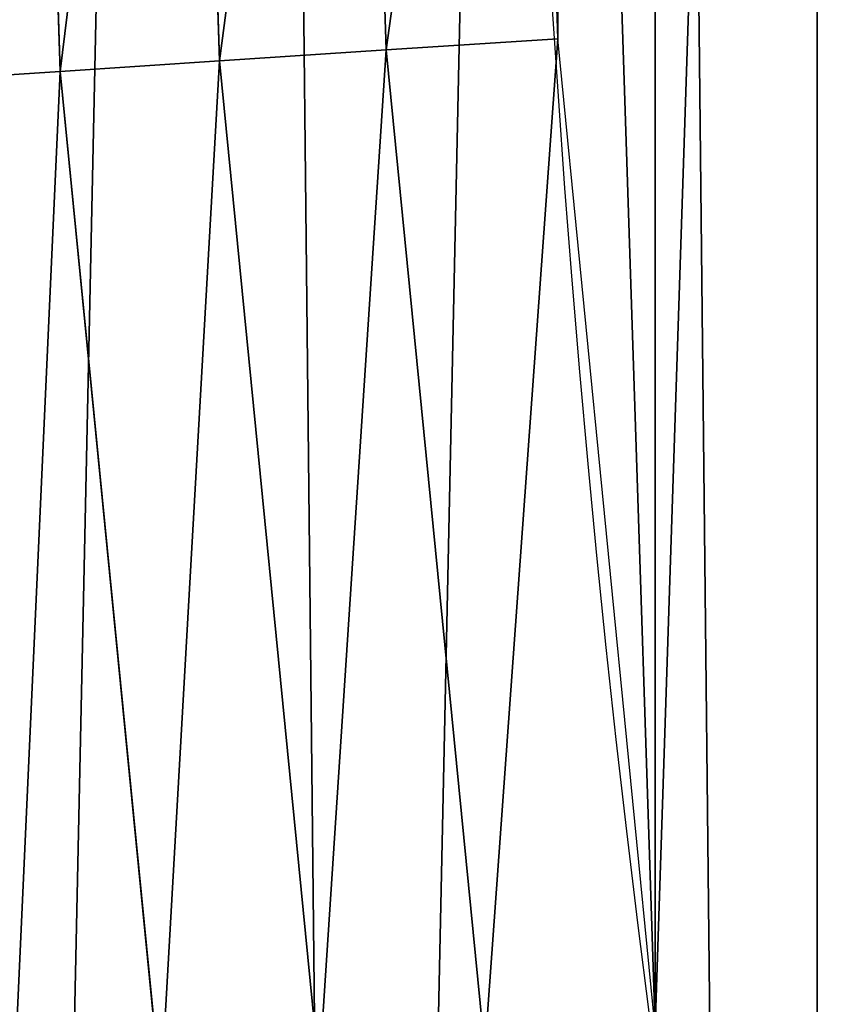
# Model space of a CAD drawing. Extents: x -13 to 1784, y -10 to 639.
# Drawn here: x 10 to 22, y 205 to 219 of the extents above; entities that cross this region are included whole.
import ezdxf

# ---------------------------------------------------------------- set-up
doc = ezdxf.new("R2010")
doc.units = 0
doc.header["$LTSCALE"] = 25.4
doc.layers.get('0').update_dxf_attribs({"color": 13, "linetype": 'CONTINUOUS'})

msp = doc.modelspace()

# ---------------------------------------------------------------- linework, layer by layer
at = {"color": 0}
for p, q in [((10.41319359261927, 232.5461416625252, 457.9612932452021), (10.88316956462112, 218.1898608478267, 457.9612932452021)), ((10.41319359261927, 232.5461416625252, 457.9612932452021), (10.88316956462112, 218.1898608478267, 457.9612932452021)), ((12.64647505235443, 232.5461416625245, 458.9347795960336), (13.11166939732236, 218.3359244437453, 458.9347795960336)), ((12.64647505235443, 232.5461416625245, 458.9347795960336), (13.11166939732236, 218.3359244437453, 458.9347795960336)), ((15.44523737245254, 218.48887456955, 459.6180095148613), (14.9850500961656, 232.5461416625241, 459.6180095148613)), ((15.44523737245254, 218.48887456955, 459.6180095148613), (14.9850500961656, 232.5461416625241, 459.6180095148613)), ((15.44523737245254, 218.48887456955, 459.6180095148613), (17.84636110905142, 218.6462525338946, 459.9999999999999)), ((15.44523737245254, 218.48887456955, 459.6180095148613), (17.84636110905142, 218.6462525338946, 459.9999999999999)), ((13.11166939732236, 218.3359244437453, 458.9347795960336), (15.44523737245254, 218.48887456955, 459.6180095148613)), ((13.11166939732236, 218.3359244437453, 458.9347795960336), (15.44523737245254, 218.48887456955, 459.6180095148613)), ((16.82382860877576, 204.4918028523795, 459.6180095148613), (15.44523737245254, 218.48887456955, 459.6180095148613)), ((16.82382860877576, 204.4918028523795, 459.6180095148613), (15.44523737245254, 218.48887456955, 459.6180095148613)), ((10.88316956462112, 218.1898608478267, 457.9612932452021), (13.11166939732236, 218.3359244437453, 458.9347795960336)), ((10.88316956462112, 218.1898608478267, 457.9612932452021), (13.11166939732236, 218.3359244437453, 458.9347795960336)), ((13.11166939732236, 218.3359244437453, 458.9347795960336), (14.5052603986523, 204.1865575566899, 458.9347795960336)), ((13.11166939732236, 218.3359244437453, 458.9347795960336), (14.5052603986523, 204.1865575566899, 458.9347795960336)), ((8.795561272505518, 218.0530317713596, 456.7131993704971), (10.88316956462112, 218.1898608478267, 457.9612932452021)), ((8.795561272505518, 218.0530317713596, 456.7131993704971), (10.88316956462112, 218.1898608478267, 457.9612932452021)), ((10.88316956462112, 218.1898608478267, 457.9612932452021), (12.29108497139549, 203.8950558315944, 457.9612932452021)), ((10.88316956462112, 218.1898608478267, 457.9612932452021), (12.29108497139549, 203.8950558315944, 457.9612932452021))]:
    msp.add_line(p, q, dxfattribs=at)
at = {"color": 154}
msp.add_arc((229.9176880057488, 232.5461416625299), 229.9083898386199, 120.0000000000004, 299.9999999999993, dxfattribs=at)
msp.add_arc((229.9176880057488, 232.5461416625299), 229.9083898386199, 120.0000000000004, 299.9999999999993, dxfattribs=at)
msp.add_arc((229.9176880057488, 232.5461416625299), 229.9083898386199, 120.0000000000004, 299.9999999999993, dxfattribs=at)
msp.add_arc((229.9176880057488, 232.5461416625299), 229.9083898386199, 120.0000000000004, 299.9999999999993, dxfattribs=at)
msp.add_arc((229.9176880057488, 232.5461416625299), 229.9083898386199, 120.0000000000004, 299.9999999999993, dxfattribs=at)
msp.add_arc((229.9176880057488, 232.5461416625299), 229.9083898386199, 120.0000000000004, 299.9999999999993, dxfattribs=at)
msp.add_arc((229.9176880057488, 232.5461416625299), 229.9083898386199, 120.0000000000004, 299.9999999999993, dxfattribs=at)
msp.add_arc((229.9176880057488, 232.5461416625299), 229.9083898386199, 120.0000000000004, 299.9999999999993, dxfattribs=at)
msp.add_arc((229.9176880057488, 232.5461416625299), 229.9083898386199, 120.0000000000004, 299.9999999999993, dxfattribs=at)
msp.add_arc((229.9176880057488, 232.5461416625299), 229.9083898386199, 120.0000000000004, 299.9999999999993, dxfattribs=at)
msp.add_arc((229.9176880057488, 232.5461416625299), 229.9083898386199, 120.0000000000004, 299.9999999999993, dxfattribs=at)
msp.add_arc((229.9176880057488, 232.5461416625299), 229.9083898386199, 120.0000000000004, 299.9999999999993, dxfattribs=at)
msp.add_arc((229.9176880057488, 232.5461416625299), 229.9083898386199, 120.0000000000004, 299.9999999999993, dxfattribs=at)
msp.add_arc((229.9176880057488, 232.5461416625299), 229.9083898386199, 120.0000000000004, 299.9999999999993, dxfattribs=at)
msp.add_arc((229.9176880057488, 232.5461416625299), 229.9083898386199, 120.0000000000004, 299.9999999999993, dxfattribs=at)
msp.add_arc((229.9176880057488, 232.5461416625299), 229.9083898386199, 120.0000000000004, 299.9999999999993, dxfattribs=at)
msp.add_arc((229.9176880057488, 232.5461416625299), 229.9083898386199, 120.0000000000004, 299.9999999999993, dxfattribs=at)
msp.add_arc((229.9176880057488, 232.5461416625299), 229.9083898386199, 120.0000000000004, 299.9999999999993, dxfattribs=at)
msp.add_arc((229.9176880057488, 232.5461416625299), 229.9083898386199, 120.0000000000004, 299.9999999999993, dxfattribs=at)
msp.add_arc((229.9176880057488, 232.5461416625299), 229.9083898386199, 120.0000000000004, 299.9999999999993, dxfattribs=at)
msp.add_arc((229.9176880057488, 232.5461416625299), 229.9083898386199, 120.0000000000004, 299.9999999999993, dxfattribs=at)
msp.add_arc((229.9176880057488, 232.5461416625299), 229.9083898386199, 120.0000000000004, 299.9999999999993, dxfattribs=at)
msp.add_arc((229.9176880057488, 232.5461416625299), 229.9083898386199, 120.0000000000004, 299.9999999999993, dxfattribs=at)
msp.add_arc((229.9176880057488, 232.5461416625299), 229.9083898386199, 120.0000000000004, 299.9999999999993, dxfattribs=at)
msp.add_arc((229.9176880057488, 232.5461416625299), 229.9083898386199, 120.0000000000004, 299.9999999999993, dxfattribs=at)
msp.add_arc((229.9176880057488, 232.5461416625299), 229.9083898386199, 120.0000000000004, 299.9999999999993, dxfattribs=at)
msp.add_arc((229.9176880057488, 232.5461416625299), 229.9083898386199, 120.0000000000004, 299.9999999999993, dxfattribs=at)
msp.add_arc((229.9176880057488, 232.5461416625299), 229.9083898386199, 120.0000000000004, 299.9999999999993, dxfattribs=at)
msp.add_arc((229.9176880057488, 232.5461416625299), 229.9083898386199, 120.0000000000004, 299.9999999999993, dxfattribs=at)
msp.add_arc((229.9176880057488, 232.5461416625299), 229.9083898386199, 120.0000000000004, 299.9999999999993, dxfattribs=at)
msp.add_arc((229.9176880057488, 232.5461416625299), 229.9083898386199, 120.0000000000004, 299.9999999999993, dxfattribs=at)
msp.add_arc((229.9176880057488, 232.5461416625299), 229.9083898386199, 120.0000000000004, 299.9999999999993, dxfattribs=at)
msp.add_arc((229.9176880057488, 232.5461416625299), 229.9083898386199, 120.0000000000004, 299.9999999999993, dxfattribs=at)
msp.add_arc((229.9176880057488, 232.5461416625299), 229.9083898386199, 120.0000000000004, 299.9999999999993, dxfattribs=at)
msp.add_arc((229.9176880057488, 232.5461416625299), 229.9083898386199, 120.0000000000004, 299.9999999999993, dxfattribs=at)
msp.add_arc((229.9176880057488, 232.5461416625299), 229.9083898386199, 120.0000000000004, 299.9999999999993, dxfattribs=at)
msp.add_arc((229.9176880057488, 232.5461416625299), 229.9083898386199, 120.0000000000004, 299.9999999999993, dxfattribs=at)
msp.add_arc((229.9176880057488, 232.5461416625299), 229.9083898386199, 120.0000000000004, 299.9999999999993, dxfattribs=at)
msp.add_arc((229.9176880057488, 232.5461416625299), 229.9083898386199, 120.0000000000004, 299.9999999999993, dxfattribs=at)
msp.add_arc((229.9176880057488, 232.5461416625299), 229.9083898386199, 120.0000000000004, 299.9999999999993, dxfattribs=at)
msp.add_arc((229.9176880057488, 232.5461416625299), 229.9083898386199, 120.0000000000004, 299.9999999999993, dxfattribs=at)
msp.add_arc((229.9176880057488, 232.5461416625299), 229.9083898386199, 120.0000000000004, 299.9999999999993, dxfattribs=at)
msp.add_arc((229.9176880057488, 232.5461416625299), 229.9083898386199, 120.0000000000004, 299.9999999999993, dxfattribs=at)
msp.add_arc((229.9176880057488, 232.5461416625299), 229.9083898386199, 120.0000000000004, 299.9999999999993, dxfattribs=at)
msp.add_arc((229.9176880057488, 232.5461416625299), 229.9083898386199, 120.0000000000004, 299.9999999999993, dxfattribs=at)
msp.add_arc((229.9176880057488, 232.5461416625299), 229.9083898386199, 120.0000000000004, 299.9999999999993, dxfattribs=at)
msp.add_arc((229.9176880057488, 232.5461416625299), 229.9083898386199, 120.0000000000004, 299.9999999999993, dxfattribs=at)
msp.add_arc((229.9176880057488, 232.5461416625299), 229.9083898386199, 120.0000000000004, 299.9999999999993, dxfattribs=at)
msp.add_arc((229.9176880057488, 232.5461416625299), 229.9083898386199, 120.0000000000004, 299.9999999999993, dxfattribs=at)
at = {"color": 0}
msp.add_arc((229.9176880057488, 232.5461416625299), 229.9083898386199, 120.0000000000004, 299.9999999999993, dxfattribs=at)
at = {"color": 9, "extrusion": (0, 0, -1)}
msp.add_arc((-229.9176880057488, 232.5461416625299, -459.9999999999999), 212.5263621518811, 240.0000000000007, 59.99999999999962, dxfattribs=at)
msp.add_arc((-229.9176880057488, 232.5461416625299, -459.9999999999999), 212.5263621518811, 240.0000000000007, 59.99999999999962, dxfattribs=at)
msp.add_arc((-229.9176880057488, 232.5461416625299, -459.9999999999999), 212.5263621518811, 240.0000000000007, 59.99999999999962, dxfattribs=at)
msp.add_arc((-229.9176880057488, 232.5461416625299, -459.9999999999999), 212.5263621518811, 240.0000000000007, 59.99999999999962, dxfattribs=at)
msp.add_arc((-229.9176880057488, 232.5461416625299, -459.9999999999999), 212.5263621518811, 240.0000000000007, 59.99999999999962, dxfattribs=at)
msp.add_arc((-229.9176880057488, 232.5461416625299, -459.9999999999999), 212.5263621518811, 240.0000000000007, 59.99999999999962, dxfattribs=at)
msp.add_arc((-229.9176880057488, 232.5461416625299, -459.9999999999999), 212.5263621518811, 240.0000000000007, 59.99999999999962, dxfattribs=at)
msp.add_arc((-229.9176880057488, 232.5461416625299, -459.9999999999999), 212.5263621518811, 240.0000000000007, 59.99999999999962, dxfattribs=at)
msp.add_arc((-229.9176880057488, 232.5461416625299, -459.9999999999999), 212.5263621518811, 240.0000000000007, 59.99999999999962, dxfattribs=at)
msp.add_arc((-229.9176880057488, 232.5461416625299, -459.9999999999999), 212.5263621518811, 240.0000000000007, 59.99999999999962, dxfattribs=at)
msp.add_arc((-229.9176880057488, 232.5461416625299, -459.9999999999999), 212.5263621518811, 240.0000000000007, 59.99999999999962, dxfattribs=at)
msp.add_arc((-229.9176880057488, 232.5461416625299, -459.9999999999999), 212.5263621518811, 240.0000000000007, 59.99999999999962, dxfattribs=at)
msp.add_arc((-229.9176880057488, 232.5461416625299, -459.9999999999999), 212.5263621518811, 240.0000000000007, 59.99999999999962, dxfattribs=at)
msp.add_arc((-229.9176880057488, 232.5461416625299, -459.9999999999999), 212.5263621518811, 240.0000000000007, 59.99999999999962, dxfattribs=at)
msp.add_arc((-229.9176880057488, 232.5461416625299, -459.9999999999999), 212.5263621518811, 240.0000000000007, 59.99999999999962, dxfattribs=at)
msp.add_arc((-229.9176880057488, 232.5461416625299, -459.9999999999999), 212.5263621518811, 240.0000000000007, 59.99999999999962, dxfattribs=at)
msp.add_arc((-229.9176880057488, 232.5461416625299, -459.9999999999999), 212.5263621518811, 240.0000000000007, 59.99999999999962, dxfattribs=at)
msp.add_arc((-229.9176880057488, 232.5461416625299, -459.9999999999999), 212.5263621518811, 240.0000000000007, 59.99999999999962, dxfattribs=at)
msp.add_arc((-229.9176880057488, 232.5461416625299, -459.9999999999999), 212.5263621518811, 240.0000000000007, 59.99999999999962, dxfattribs=at)
msp.add_arc((-229.9176880057488, 232.5461416625299, -459.9999999999999), 212.5263621518811, 240.0000000000007, 59.99999999999962, dxfattribs=at)
msp.add_arc((-229.9176880057488, 232.5461416625299, -459.9999999999999), 212.5263621518811, 240.0000000000007, 59.99999999999962, dxfattribs=at)
msp.add_arc((-229.9176880057488, 232.5461416625299, -459.9999999999999), 212.5263621518811, 240.0000000000007, 59.99999999999962, dxfattribs=at)
msp.add_arc((-229.9176880057488, 232.5461416625299, -459.9999999999999), 212.5263621518811, 240.0000000000007, 59.99999999999962, dxfattribs=at)
msp.add_arc((-229.9176880057488, 232.5461416625299, -459.9999999999999), 212.5263621518811, 240.0000000000007, 59.99999999999962, dxfattribs=at)
msp.add_arc((-229.9176880057488, 232.5461416625299, -459.9999999999999), 212.5263621518811, 240.0000000000007, 59.99999999999962, dxfattribs=at)
msp.add_arc((-229.9176880057488, 232.5461416625299, -459.9999999999999), 212.5263621518811, 240.0000000000007, 59.99999999999962, dxfattribs=at)
msp.add_arc((-229.9176880057488, 232.5461416625299, -459.9999999999999), 212.5263621518811, 240.0000000000007, 59.99999999999962, dxfattribs=at)
msp.add_arc((-229.9176880057488, 232.5461416625299, -459.9999999999999), 212.5263621518811, 240.0000000000007, 59.99999999999962, dxfattribs=at)
msp.add_arc((-229.9176880057488, 232.5461416625299, -459.9999999999999), 212.5263621518811, 240.0000000000007, 59.99999999999962, dxfattribs=at)
msp.add_arc((-229.9176880057488, 232.5461416625299, -459.9999999999999), 212.5263621518811, 240.0000000000007, 59.99999999999962, dxfattribs=at)
msp.add_arc((-229.9176880057488, 232.5461416625299, -459.9999999999999), 212.5263621518811, 240.0000000000007, 59.99999999999962, dxfattribs=at)
msp.add_arc((-229.9176880057488, 232.5461416625299, -459.9999999999999), 212.5263621518811, 240.0000000000007, 59.99999999999962, dxfattribs=at)
msp.add_arc((-229.9176880057488, 232.5461416625299, -459.9999999999999), 212.5263621518811, 240.0000000000007, 59.99999999999962, dxfattribs=at)
msp.add_arc((-229.9176880057488, 232.5461416625299, -459.9999999999999), 212.5263621518811, 240.0000000000007, 59.99999999999962, dxfattribs=at)
msp.add_arc((-229.9176880057488, 232.5461416625299, -459.9999999999999), 212.5263621518811, 240.0000000000007, 59.99999999999962, dxfattribs=at)
msp.add_arc((-229.9176880057488, 232.5461416625299, -459.9999999999999), 212.5263621518811, 240.0000000000007, 59.99999999999962, dxfattribs=at)
msp.add_arc((-229.9176880057488, 232.5461416625299, -459.9999999999999), 212.5263621518811, 240.0000000000007, 59.99999999999962, dxfattribs=at)
msp.add_arc((-229.9176880057488, 232.5461416625299, -459.9999999999999), 212.5263621518811, 240.0000000000007, 59.99999999999962, dxfattribs=at)
msp.add_arc((-229.9176880057488, 232.5461416625299, -459.9999999999999), 212.5263621518811, 240.0000000000007, 59.99999999999962, dxfattribs=at)
msp.add_arc((-229.9176880057488, 232.5461416625299, -459.9999999999999), 212.5263621518811, 240.0000000000007, 59.99999999999962, dxfattribs=at)
msp.add_arc((-229.9176880057488, 232.5461416625299, -459.9999999999999), 212.5263621518811, 240.0000000000007, 59.99999999999962, dxfattribs=at)
msp.add_arc((-229.9176880057488, 232.5461416625299, -459.9999999999999), 212.5263621518811, 240.0000000000007, 59.99999999999962, dxfattribs=at)
msp.add_arc((-229.9176880057488, 232.5461416625299, -459.9999999999999), 212.5263621518811, 240.0000000000007, 59.99999999999962, dxfattribs=at)
msp.add_arc((-229.9176880057488, 232.5461416625299, -459.9999999999999), 212.5263621518811, 240.0000000000007, 59.99999999999962, dxfattribs=at)
msp.add_arc((-229.9176880057488, 232.5461416625299, -459.9999999999999), 212.5263621518811, 240.0000000000007, 59.99999999999962, dxfattribs=at)
msp.add_arc((-229.9176880057488, 232.5461416625299, -459.9999999999999), 212.5263621518811, 240.0000000000007, 59.99999999999962, dxfattribs=at)
msp.add_arc((-229.9176880057488, 232.5461416625299, -459.9999999999999), 212.5263621518811, 240.0000000000007, 59.99999999999962, dxfattribs=at)
msp.add_arc((-229.9176880057488, 232.5461416625299, -459.9999999999999), 212.5263621518811, 240.0000000000007, 59.99999999999962, dxfattribs=at)
at = {"color": 0, "extrusion": (0, 0, -1)}
msp.add_arc((-229.9176880057488, 232.5461416625299, -459.9999999999999), 212.5263621518811, 240.0000000000007, 59.99999999999962, dxfattribs=at)

# ---------------------------------------------------------------- meshes
at = {"color": 0}
mesh = msp.add_polyface(dxfattribs=at)
corners = [(0.8488458929074909, 252.1760497435496), (0.2192809906519073, 222.7222151098075), (0.06179986763405623, 237.4592268871993), (1.32064213824724, 208.0255719538462), (2.577184925537471, 266.812209096993), (3.361357581227082, 193.4296890784639), (5.239714849707661, 281.3075618292995), (6.333041582099588, 178.9945440972019), (8.825494758851221, 295.6025434268493), (10.22348285388413, 164.7794541171179), (13.31978991417304, 309.6384127439935), (15.01669473889772, 150.8428319920668), (18.70413229285487, 323.3574933830238), (20.692980901363, 137.2419462917563), (24.95639647712783, 336.7034106988604), (27.22901626387898, 124.0326859729101), (32.05089057235108, 349.6213234545629), (34.59794285516558, 111.2693307195562), (39.95846178052314, 362.0581491757342), (42.76948017522891, 99.00432789616114), (48.6466161953804, 373.9627822777953), (51.71004962443507, 87.28807703016128), (58.07965232683006, 385.2863040697941), (61.38291248516573, 76.16872270949291), (68.2188078060273, 395.982183771799), (71.74832088910803, 65.69195674615376), (79.02241866826616, 406.0064697198561), (82.76368114975651, 55.90083041874635), (90.4460905591455, 415.3179699728017), (94.38372878900955, 46.83557756554028), (102.442881160499, 423.8784215787867), (106.5607145386283, 38.53344925499974), (114.9634930864375, 431.65264780595), (119.2446005522118, 31.02856071315376), (118.0853214039115, 433.6328301103885), (120.1946856611339, 434.8317445993059), (132.3832660214436, 24.3517511368142), (149.7899135378131, 451.3325429351501), (145.9227213516766, 18.53045696870157), (159.8073300167555, 13.58859915521615), (179.4616278111397, 467.0434334784576), (173.9800371814358, 9.54648485013873), (188.3826041519429, 6.420723968180019), (209.4666534483531, 482.1079993896208), (202.9558476912519, 4.224160931277498), (217.6398832157104, 2.965821888110969), (239.7909139622436, 496.5191733135868), (232.3743708736301, 2.650877623721396), (247.0987634946906, 3.280622311646951), (270.420183100514, 510.2701944260884), (261.7525553912386, 4.85246819588493), (276.2755309891408, 7.359956224536876), (301.3400915198356, 523.3546116054036), (290.6080122664965, 10.79278259143923), (304.6911039834322, 15.13684107671099), (332.5361335270399, 535.766286458809), (318.466935695269, 20.3742810122384), (331.8788995545952, 26.48358063389918), (344.8718829250558, 33.43963551910766), (363.9936738842715, 547.4993962023393), (347.2104516793928, 34.78592925938375), (350.2803925024901, 36.54162654008128), (351.9860419645989, 37.51047738755258), (475.2452301043863, 97.4691432717601), (395.6979546750258, 558.5484363924489), (427.6341022274983, 568.9082235084165), (459.787134092496, 578.573897384039), (492.1419660722088, 587.5409234878052), (610.4196389497, 142.9810795272781), (524.6834192968203, 595.8050950501631), (557.3962273454348, 603.362535037091), (590.2650434081688, 610.2096979689437), (623.2744474859098, 616.3433715838039), (750.3365148953612, 170.4516870643093), (656.4089536244243, 621.7606783444509), (689.6530171793448, 626.4590767883252), (722.9910421088435, 630.4363627198077), (756.4073882902799, 633.6906702443387), (892.6420163709363, 179.4244627012097), (789.8863788575197, 636.2204726437378), (823.4123075556274, 638.0245830924384), (856.9694461091931, 639.1021552143136), (890.5420516011151, 639.4526834797172), (924.1143738581662, 639.0760034426278), (1034.901256791653, 169.745879759098), (957.6706628399717, 637.9722918178511), (991.1951760280027, 636.142066398041), (1024.672185810924, 633.5861858108692), (1058.085986863042, 630.3058491161371), (1174.680141112195, 141.5815414755305), (1091.420903512266, 626.3025952432941), (1124.661297094158, 621.5783022694629), (1157.791573288574, 616.13518653833), (1190.796189435639, 609.9758016204318), (1309.627121243381, 95.39962183287952), (1223.659661827274, 603.1030371151119), (1256.366572971288, 595.5201172949786), (1288.901578824265, 587.2305995932036), (1321.249415990027, 578.2383729346423), (1432.566397871389, 34.84058404494648), (1353.394908880266, 568.5476559113669), (1385.322976834002, 558.1629948035938), (1417.018641192459, 547.0892614468299), (1448.467032326194, 535.3316509463087), (1437.371728466465, 32.06907164514429), (1438.770750956428, 31.25530191119406), (1451.729744729603, 24.25071329064599), (1479.653396610861, 522.8956792397961), (1465.110898394015, 18.09080193043463), (1478.85922591901, 12.80088022763589), (1492.918232477781, 8.402685605211214), (1510.563103348842, 509.7871805098184), (1507.23014659673, 4.914291188273588), (1521.736157550847, 2.350031537741185), (1541.181651632936, 496.0123044466752), (1536.376657029588, 0.7204437465497278), (1551.091484080224, 0.03222414047830852), (1571.494677149392, 481.5775133633325), (1565.820172322079, 0.2882007615113054), (1580.502198415876, 1.48732174680614), (1601.487958916668, 466.4895791637558), (1595.077230767108, 3.624659651023478), (1609.485377441512, 6.691431694257247), (1631.145117568283, 450.7568047390723), (1623.667432273863, 10.67503585236128), (1637.565118158815, 15.55910264136964), (1660.092639962408, 434.5832602907832), (1651.121326524023, 21.32356238321704), (1664.280352001515, 27.94472767635186), (1670.158611787466, 428.3598596551847), (1676.988121333001, 35.39539073234869), (1682.642194384293, 420.5393771314217), (1689.192415568492, 43.64493517854856), (1694.599068086163, 411.9351367446214), (1700.843084645163, 52.6594618673001), (1705.980099534291, 402.5824951641378), (1711.892253464714, 62.40192817482939), (1716.738521629234, 392.5198844003595), (1722.294518622429, 72.8323002173262), (1726.830125706932, 381.7886538793388), (1732.007134979493, 83.90771735876035), (1736.213443201586, 370.4329005291281), (1740.990191311946, 95.58266833442818), (1744.849916048892, 358.4992875760447), (1749.20677431446, 107.8091782665012), (1752.704055129408, 346.0368527954653), (1756.623120285026, 120.5370058030906), (1759.743586100943, 333.0968070050864), (1763.208753867249, 133.7138495707381), (1765.939582020758, 319.7323236286921), (1768.936613280124, 147.2855630919782), (1771.266582212583, 305.9983201951492), (1773.783161520705, 161.1963772848288), (1775.702696889992, 291.9512326704998), (1777.728483082686, 175.3891296299114), (1779.229697106231, 277.648783550474), (1780.756365793505, 189.8054990635038), (1781.833089660877, 263.1497446663715), (1782.85436743362, 204.3862456313018), (1783.502176655489, 248.5136956790015), (1784.013866864275, 219.0714539180984), (1784.230099453595, 233.8007792530756)]
mesh.append_faces([[corners[k] for k in face] for face in [(0, 1, 2), (160, 159, 161)]], dxfattribs={"vtx0": -1, "color": 0})
mesh.append_faces([[corners[k] for k in face] for face in [(1, 0, 3), (3, 4, 5), (5, 6, 7), (7, 8, 9), (9, 10, 11), (11, 12, 13), (13, 14, 15), (15, 16, 17), (17, 18, 19), (19, 20, 21), (21, 22, 23), (23, 24, 25), (25, 26, 27), (27, 28, 29), (29, 30, 31), (31, 32, 33), (33, 35, 36), (36, 37, 38), (38, 37, 39), (39, 40, 41), (41, 40, 42), (42, 43, 44), (44, 43, 45), (45, 46, 47), (47, 46, 48), (48, 49, 50), (50, 49, 51), (51, 52, 53), (53, 52, 54), (54, 55, 56), (56, 55, 57), (57, 55, 58), (58, 59, 60), (60, 59, 61), (61, 59, 62), (62, 59, 63), (63, 67, 68), (68, 72, 73), (73, 77, 78), (78, 83, 84), (84, 88, 89), (89, 93, 94), (94, 98, 99), (99, 103, 104), (104, 103, 105), (105, 103, 106), (106, 107, 108), (108, 107, 109), (109, 107, 110), (110, 111, 112), (112, 111, 113), (113, 114, 115), (115, 114, 116), (116, 117, 118), (118, 117, 119), (119, 120, 121), (121, 120, 122), (122, 123, 124), (124, 123, 125), (125, 126, 127), (127, 126, 128), (128, 129, 130), (130, 131, 132), (132, 133, 134), (134, 135, 136), (136, 137, 138), (138, 139, 140), (140, 141, 142), (142, 143, 144), (144, 145, 146), (146, 147, 148), (148, 149, 150), (150, 151, 152), (152, 153, 154), (154, 155, 156), (156, 157, 158), (158, 159, 160)]], dxfattribs={"vtx0": -1, "vtx1": -1, "color": 0})
mesh.append_faces([[corners[k] for k in face] for face in [(3, 0, 4), (5, 4, 6), (7, 6, 8), (9, 8, 10), (11, 10, 12), (13, 12, 14), (15, 14, 16), (17, 16, 18), (19, 18, 20), (21, 20, 22), (23, 22, 24), (25, 24, 26), (27, 26, 28), (29, 28, 30), (31, 30, 32), (33, 32, 34), (33, 34, 35), (36, 35, 37), (39, 37, 40), (42, 40, 43), (45, 43, 46), (48, 46, 49), (51, 49, 52), (54, 52, 55), (58, 55, 59), (63, 59, 64), (63, 64, 65), (63, 65, 66), (63, 66, 67), (68, 67, 69), (68, 69, 70), (68, 70, 71), (68, 71, 72), (73, 72, 74), (73, 74, 75), (73, 75, 76), (73, 76, 77), (78, 77, 79), (78, 79, 80), (78, 80, 81), (78, 81, 82), (78, 82, 83), (84, 83, 85), (84, 85, 86), (84, 86, 87), (84, 87, 88), (89, 88, 90), (89, 90, 91), (89, 91, 92), (89, 92, 93), (94, 93, 95), (94, 95, 96), (94, 96, 97), (94, 97, 98), (99, 98, 100), (99, 100, 101), (99, 101, 102), (99, 102, 103), (106, 103, 107), (110, 107, 111), (113, 111, 114), (116, 114, 117), (119, 117, 120), (122, 120, 123), (125, 123, 126), (128, 126, 129), (130, 129, 131), (132, 131, 133), (134, 133, 135), (136, 135, 137), (138, 137, 139), (140, 139, 141), (142, 141, 143), (144, 143, 145), (146, 145, 147), (148, 147, 149), (150, 149, 151), (152, 151, 153), (154, 153, 155), (156, 155, 157), (158, 157, 159)]], dxfattribs={"vtx0": -1, "vtx2": -1, "color": 0})
mesh = msp.add_polyface(dxfattribs=at)
corners = [(17.84636110905719, 246.4460307911619, 459.9999999999999), (17.84636110905142, 218.6462525338946, 459.9999999999999), (17.39132585387192, 232.5461416625238, 459.9999999999999), (19.20951834380103, 204.8058848644644, 459.9999999999999), (19.20951834379525, 260.2863984605935, 459.9999999999999), (21.47496030953845, 274.0079780916522, 459.9999999999999), (21.474960309537, 191.0843052333986, 459.9999999999999), (24.63298603597989, 177.5402715512669, 459.9999999999999), (24.63298603597556, 287.5520117737914, 459.9999999999999), (28.67007237213942, 300.8605018754539, 459.9999999999999), (28.67007237213508, 164.2317814496001, 459.9999999999999), (33.56893189455023, 151.2158239261783, 459.9999999999999), (33.56893189454445, 313.8764593988743, 459.9999999999999), (39.30858693461424, 326.5441480156951, 459.9999999999999), (39.30858693462146, 138.5481353093672, 459.9999999999999), (45.86445940832856, 338.8093227384669, 459.9999999999999), (45.86445940833722, 126.2829605865853, 459.9999999999999), (53.2084760632488, 350.619462206061, 459.9999999999999), (53.20847606325458, 114.4728211190024, 459.9999999999999), (61.30918869260378, 361.9239935881344, 459.9999999999999), (55.45765198769422, 111.3340997515123, 459.9999999999999), (61.30918869260956, 103.168289736929, 459.9999999999999), (70.13190880126533, 372.6745091458112, 459.9999999999999), (70.13190880126677, 92.41777417924497, 459.9999999999999), (79.63885614724394, 382.8249735210312, 459.9999999999999), (79.63885614724828, 82.26730980402574, 459.9999999999999), (89.7893205224668, 392.3319208670026, 459.9999999999999), (89.78932052246246, 72.76036245805182, 459.9999999999999), (100.5398360801451, 63.93764234938991, 459.9999999999999), (100.5398360801407, 401.1546409756692, 459.9999999999999), (111.8443674622166, 409.2553536050198, 459.9999999999999), (111.8443674622224, 55.83692972003529, 459.9999999999999), (123.6506899652186, 416.6059814365481, 459.9999999999999), (123.6545069298133, 48.49291306510602, 459.9999999999999), (127.0011074850494, 418.7068516913898, 459.9999999999999), (135.9196816525793, 41.93704059140614, 459.9999999999999), (128.721677520954, 419.6847844207326, 459.9999999999999), (158.090067331393, 436.059109353449, 459.9999999999999), (148.5873702694005, 36.1973855513266, 459.9999999999999), (161.6033277928219, 31.29852602892482, 459.9999999999999), (187.4290378052158, 451.59381521916, 459.9999999999999), (174.9118178944891, 27.26143969276421, 459.9999999999999), (188.4558515766258, 24.10341396631807, 459.9999999999999), (217.0975818309323, 466.489444450329, 459.9999999999999), (202.1774312076852, 21.83797200057849, 459.9999999999999), (216.01779887711, 20.47481476583718, 459.9999999999999), (229.9176880057517, 20.01977951064902, 459.9999999999999), (247.0817807775175, 480.7390089464556, 459.9999999999999), (243.8175771343805, 20.47481476583862, 459.9999999999999), (257.6579448038169, 21.83797200057668, 459.9999999999999), (277.3675679283549, 494.3358237003393, 459.9999999999999), (271.3795244348747, 24.1034139663206, 459.9999999999999), (284.9235581170115, 27.26143969276529, 459.9999999999999), (307.9407350804588, 507.2735099342693, 459.9999999999999), (298.2320482186786, 31.2985260289259, 459.9999999999999), (311.2480057420972, 36.19738555132479, 459.9999999999999), (338.7869392100394, 519.545998092534, 459.9999999999999), (323.915694358914, 41.93704059140289, 459.9999999999999), (336.1808690816873, 48.49291306510746, 459.9999999999999), (338.5596368039448, 49.86236469084268, 459.9999999999999), (341.6732018989812, 51.64301066600346, 459.9999999999999), (369.8917092013572, 531.1475306888833, 459.9999999999999), (343.8834960207423, 52.89851209264519, 459.9999999999999), (468.6432712216563, 113.587129225, 459.9999999999999), (401.2404526357725, 542.0726650075686, 459.9999999999999), (432.8184626374382, 552.3162756567756, 459.9999999999999), (464.6109247729711, 561.873556973057, 459.9999999999999), (496.6029240013997, 570.7400252759318, 459.9999999999999), (605.9529329882465, 159.8179848060968, 459.9999999999999), (528.7794516714064, 578.9115209712994, 459.9999999999999), (561.1254125624155, 586.384210502874, 459.9999999999999), (593.6256319663534, 593.1545881506418, 459.9999999999999), (626.2648628066828, 599.2194776755538, 459.9999999999999), (748.1056793574244, 187.7275724053468, 459.9999999999999), (659.0277927913713, 604.576033809594, 459.9999999999999), (691.8990515964123, 609.2217435906092, 459.9999999999999), (724.8632180767222, 613.1544275412161, 459.9999999999999), (757.9048275007415, 616.3722406913248, 459.9999999999999), (892.6852214710738, 196.8437329165003, 459.9999999999999), (791.0083788054492, 618.873673443638, 459.9999999999999), (824.1583418686042, 620.6575522818597, 459.9999999999999), (857.3391647944369, 621.7230403212728, 459.9999999999999), (890.5352812096701, 622.0696377013288, 459.9999999999999), (923.7311175662783, 621.6971818201339, 459.9999999999999), (1037.217763278624, 187.0104863057242, 459.9999999999999), (956.9111004475963, 620.6058474107821, 459.9999999999999), (990.0596638744527, 618.7961464593103, 459.9999999999999), (1023.161256607705, 616.2689279645879, 459.9999999999999), (1056.200349443928, 613.0253775399515, 459.9999999999999), (1179.230312917751, 158.3960821488263, 459.9999999999999), (1089.161442500767, 609.0670168570244, 459.9999999999999), (1122.0290724885, 604.3957029318456, 459.9999999999999), (1154.787819964422, 599.0136272536337, 459.9999999999999), (1187.422316566768, 592.9233147567386, 459.9999999999999), (1316.30895344238, 111.4846599348714, 459.9999999999999), (1219.917252224469, 586.1276226360314, 459.9999999999999), (1252.257382339802, 578.6297390065613, 459.9999999999999), (1284.427534940128, 570.4331814078236, 459.9999999999999), (1316.412617795672, 561.5417951535877, 459.9999999999999), (1440.75780168931, 50.18201760312363, 459.9999999999999), (1348.197625499829, 551.9597515278966, 459.9999999999999), (1379.767646508793, 541.691545828183, 459.9999999999999), (1411.107870137094, 530.7419952563387, 459.9999999999999), (1442.20359350591, 519.116236658776, 459.9999999999999), (1446.083767455644, 47.11022475344065, 459.9999999999999), (1473.040228440627, 506.819724116571, 459.9999999999999), (1447.521813153529, 46.27375046372079, 459.9999999999999), (1459.75447286596, 39.67231225241837, 459.9999999999999), (1472.392696231381, 33.88506245106054, 459.9999999999999), (1485.3823644371, 28.93678295176987, 459.9999999999999), (1503.603308314828, 493.8582263867045, 459.9999999999999), (1498.667853729643, 24.84866304704414, 459.9999999999999), (1512.19227360423, 21.6382086939276, 459.9999999999999), (1533.878494837029, 480.2378241957721, 459.9999999999999), (1525.897710418663, 19.31916755084068, 459.9999999999999), (1539.7254753884, 17.90147010798388, 459.9999999999999), (1563.851584777405, 465.9649073872302, 459.9999999999999), (1553.616355900959, 17.39118716345493, 459.9999999999999), (1567.510869073422, 17.79050382717059, 459.9999999999999), (1593.508516630997, 451.0461719237269, 459.9999999999999), (1581.349516467263, 19.09771016385474, 459.9999999999999), (1595.073038869788, 21.30720851530648, 459.9999999999999), (1622.83219906688, 435.4903027157485, 459.9999999999999), (1608.6226700512, 24.40953747036752, 459.9999999999999), (1621.940388410598, 28.39141238017644, 459.9999999999999), (1634.969165433402, 33.2357822450552, 459.9999999999999), (1651.284870838027, 419.5932409465994, 459.9999999999999), (1647.653209896184, 38.92190272953327, 459.9999999999999), (1659.93820677326, 45.42542499273243, 459.9999999999999), (1661.409408112832, 413.3446006725009, 459.9999999999999), (1671.771549821974, 52.7184999538937, 459.9999999999999), (1673.18226352291, 405.9540528532949, 459.9999999999999), (1683.102566850713, 60.76989754637549, 459.9999999999999), (1684.448610542831, 397.8124083680331, 459.9999999999999), (1693.882736704983, 69.54514044960929, 459.9999999999999), (1695.158346422555, 388.9513414184813, 459.9999999999999), (1704.065897042463, 79.00665172629489, 459.9999999999999), (1705.265610428839, 379.4087964536992, 459.9999999999999), (1713.60844200724, 89.11391573258095, 459.9999999999999), (1714.727121705518, 369.225636116214, 459.9999999999999), (1722.469508956791, 99.82365161229852, 459.9999999999999), (1723.502364608768, 358.4454662619496, 459.9999999999999), (1728.515816640441, 108.1904871670245, 459.9999999999999), (1731.553762201248, 347.1144492332128, 459.9999999999999), (1730.611153442049, 111.089998632223, 459.9999999999999), (1737.998511691412, 122.8647125647667, 459.9999999999999), (1738.846837162398, 335.2811061844957, 459.9999999999999), (1744.599949902719, 135.0973722771976, 459.9999999999999), (1745.350359425601, 322.996109307421, 459.9999999999999), (1750.38719970407, 147.7355956426229, 459.9999999999999), (1751.036479910076, 310.3120648446487, 459.9999999999999), (1755.335479203361, 160.7252638483369, 459.9999999999999), (1755.880849774965, 297.2832878218384, 459.9999999999999), (1759.42359910809, 174.0107531408813, 459.9999999999999), (1759.862724684764, 283.9655694624354, 459.9999999999999), (1762.634053461211, 187.5351730154709, 459.9999999999999), (1762.965053639827, 270.4159382810241, 459.9999999999999), (1764.953094604296, 201.2406098299003, 459.9999999999999), (1765.174551991277, 256.6924158785014, 459.9999999999999), (1766.370792047146, 215.0683747996345, 459.9999999999999), (1766.48175832796, 242.8537684846633, 459.9999999999999), (1766.881074991684, 228.9592553121938, 459.9999999999999)]
mesh.append_faces([[corners[k] for k in face] for face in [(0, 1, 2), (159, 160, 161)]], dxfattribs={"vtx0": -1, "color": 0})
mesh.append_faces([[corners[k] for k in face] for face in [(1, 0, 3), (3, 5, 6), (6, 5, 7), (7, 9, 10), (10, 9, 11), (11, 13, 14), (14, 15, 16), (16, 17, 18), (18, 19, 20), (20, 19, 21), (21, 22, 23), (23, 24, 25), (25, 26, 27), (27, 26, 28), (28, 30, 31), (31, 32, 33), (33, 34, 35), (35, 37, 38), (38, 37, 39), (39, 40, 41), (41, 40, 42), (42, 43, 44), (44, 43, 45), (45, 43, 46), (46, 47, 48), (48, 47, 49), (49, 50, 51), (51, 50, 52), (52, 53, 54), (54, 53, 55), (55, 56, 57), (57, 56, 58), (58, 56, 59), (59, 56, 60), (60, 61, 62), (62, 61, 63), (63, 67, 68), (68, 72, 73), (73, 77, 78), (78, 83, 84), (84, 88, 89), (89, 93, 94), (94, 98, 99), (99, 103, 104), (104, 105, 106), (106, 105, 107), (107, 105, 108), (108, 105, 109), (109, 110, 111), (111, 110, 112), (112, 113, 114), (114, 113, 115), (115, 116, 117), (117, 116, 118), (118, 119, 120), (120, 119, 121), (121, 122, 123), (123, 122, 124), (124, 122, 125), (125, 126, 127), (127, 126, 128), (128, 129, 130), (130, 131, 132), (132, 133, 134), (134, 135, 136), (136, 137, 138), (138, 139, 140), (140, 141, 142), (142, 143, 144), (144, 143, 145), (145, 146, 147), (147, 148, 149), (149, 150, 151), (151, 152, 153), (153, 154, 155), (155, 156, 157), (157, 158, 159)]], dxfattribs={"vtx0": -1, "vtx1": -1, "color": 0})
mesh.append_faces([[corners[k] for k in face] for face in [(3, 0, 4), (3, 4, 5), (7, 5, 8), (7, 8, 9), (11, 9, 12), (11, 12, 13), (14, 13, 15), (16, 15, 17), (18, 17, 19), (21, 19, 22), (23, 22, 24), (25, 24, 26), (28, 26, 29), (28, 29, 30), (31, 30, 32), (33, 32, 34), (35, 34, 36), (35, 36, 37), (39, 37, 40), (42, 40, 43), (46, 43, 47), (49, 47, 50), (52, 50, 53), (55, 53, 56), (60, 56, 61), (63, 61, 64), (63, 64, 65), (63, 65, 66), (63, 66, 67), (68, 67, 69), (68, 69, 70), (68, 70, 71), (68, 71, 72), (73, 72, 74), (73, 74, 75), (73, 75, 76), (73, 76, 77), (78, 77, 79), (78, 79, 80), (78, 80, 81), (78, 81, 82), (78, 82, 83), (84, 83, 85), (84, 85, 86), (84, 86, 87), (84, 87, 88), (89, 88, 90), (89, 90, 91), (89, 91, 92), (89, 92, 93), (94, 93, 95), (94, 95, 96), (94, 96, 97), (94, 97, 98), (99, 98, 100), (99, 100, 101), (99, 101, 102), (99, 102, 103), (104, 103, 105), (109, 105, 110), (112, 110, 113), (115, 113, 116), (118, 116, 119), (121, 119, 122), (125, 122, 126), (128, 126, 129), (130, 129, 131), (132, 131, 133), (134, 133, 135), (136, 135, 137), (138, 137, 139), (140, 139, 141), (142, 141, 143), (145, 143, 146), (147, 146, 148), (149, 148, 150), (151, 150, 152), (153, 152, 154), (155, 154, 156), (157, 156, 158), (159, 158, 160)]], dxfattribs={"vtx0": -1, "vtx2": -1, "color": 0})
at = {"color": 9}
mesh = msp.add_polyface(dxfattribs=at)
corners = [(8.795561272505518, 218.0530317713596, 456.7131993704971), (10.41319359261927, 232.5461416625252, 457.9612932452021), (8.321105980333448, 232.5461416625256, 456.7131993704971), (10.88316956462112, 218.1898608478267, 457.9612932452021)]
mesh.append_faces([[corners[k] for k in face] for face in [(0, 1, 2), (1, 0, 3)]], dxfattribs={"vtx0": -1, "color": 9})
mesh = msp.add_polyface(dxfattribs=at)
corners = [(10.88316956462112, 218.1898608478267, 457.9612932452021), (12.64647505235443, 232.5461416625245, 458.9347795960336), (10.41319359261927, 232.5461416625252, 457.9612932452021), (13.11166939732236, 218.3359244437453, 458.9347795960336)]
mesh.append_faces([[corners[k] for k in face] for face in [(0, 1, 2), (1, 0, 3)]], dxfattribs={"vtx0": -1, "color": 9})
mesh = msp.add_polyface(dxfattribs=at)
corners = [(13.11166939732236, 218.3359244437453, 458.9347795960336), (14.9850500961656, 232.5461416625241, 459.6180095148613), (12.64647505235443, 232.5461416625245, 458.9347795960336), (15.44523737245254, 218.48887456955, 459.6180095148613)]
mesh.append_faces([[corners[k] for k in face] for face in [(0, 1, 2), (1, 0, 3)]], dxfattribs={"vtx0": -1, "color": 9})
mesh = msp.add_polyface(dxfattribs=at)
corners = [(15.44523737245254, 218.48887456955, 459.6180095148613), (17.39132585387192, 232.5461416625238, 459.9999999999999), (14.9850500961656, 232.5461416625241, 459.6180095148613), (17.84636110905142, 218.6462525338946, 459.9999999999999)]
mesh.append_faces([[corners[k] for k in face] for face in [(0, 1, 2), (1, 0, 3)]], dxfattribs={"vtx0": -1, "color": 9})
mesh = msp.add_polyface(dxfattribs=at)
corners = [(16.82382860877576, 204.4918028523795, 459.6180095148613), (17.84636110905142, 218.6462525338946, 459.9999999999999), (15.44523737245254, 218.48887456955, 459.6180095148613), (19.20951834380103, 204.8058848644644, 459.9999999999999)]
mesh.append_faces([[corners[k] for k in face] for face in [(0, 1, 2), (1, 0, 3)]], dxfattribs={"vtx0": -1, "color": 9})
mesh = msp.add_polyface(dxfattribs=at)
corners = [(14.5052603986523, 204.1865575566899, 458.9347795960336), (15.44523737245254, 218.48887456955, 459.6180095148613), (13.11166939732236, 218.3359244437453, 458.9347795960336), (16.82382860877576, 204.4918028523795, 459.6180095148613)]
mesh.append_faces([[corners[k] for k in face] for face in [(0, 1, 2), (1, 0, 3)]], dxfattribs={"vtx0": -1, "color": 9})
mesh = msp.add_polyface(dxfattribs=at)
corners = [(12.29108497139549, 203.8950558315944, 457.9612932452021), (13.11166939732236, 218.3359244437453, 458.9347795960336), (10.88316956462112, 218.1898608478267, 457.9612932452021), (14.5052603986523, 204.1865575566899, 458.9347795960336)]
mesh.append_faces([[corners[k] for k in face] for face in [(0, 1, 2), (1, 0, 3)]], dxfattribs={"vtx0": -1, "color": 9})
mesh = msp.add_polyface(dxfattribs=at)
corners = [(10.21689545865178, 203.621983601772, 456.7131993704971), (10.88316956462112, 218.1898608478267, 457.9612932452021), (8.795561272505518, 218.0530317713596, 456.7131993704971), (12.29108497139549, 203.8950558315944, 457.9612932452021)]
mesh.append_faces([[corners[k] for k in face] for face in [(0, 1, 2), (1, 0, 3)]], dxfattribs={"vtx0": -1, "color": 9})

doc.saveas('drawing.dxf')
